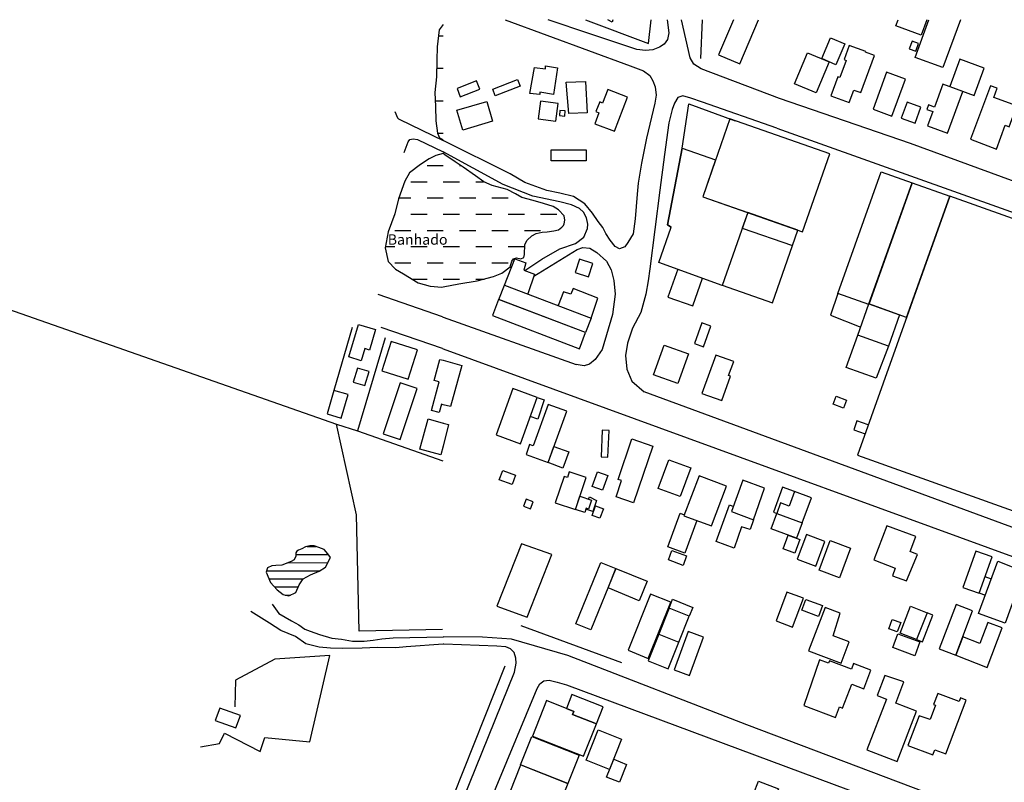
# Model space of a CAD drawing. Extents: x 541688 to 547200, y 6696302 to 6700000.
# Drawn here: x 545469 to 545773, y 6699765 to 6700000 of the extents above; entities that cross this region are included whole.
import ezdxf

# ---------------------------------------------------------------- set-up
doc = ezdxf.new("R2010")
doc.units = 0
doc.header["$LTSCALE"] = 35
doc.header["$MEASUREMENT"] = 0
doc.linetypes.add('ACAD_ISO02W100', pattern=[15, 12, -3])
for name, color, linetype in [('CERCA', 3, 'CONTINUOUS'), ('EDIF', 6, 'CONTINUOUS'), ('EDIF-EC', 134, 'CONTINUOUS'), ('EDIF-NOV', 230, 'CONTINUOUS'), ('ESTR-SEC', 34, 'CONTINUOUS'), ('HIDRO', 5, 'CONTINUOUS'), ('RUA', 160, 'CONTINUOUS'), ('RUA-PROJ', 160, 'CONTINUOUS')]:
    doc.layers.add(name, color=color, linetype=linetype)
doc.styles.add('TIMESNEWROMAN', font='TIMES.TTF')
pattern_1 = [(180, (0, 0), (-4e-16, -2.5), [])]

msp = doc.modelspace()

# ---------------------------------------------------------------- hatches: boundary and pattern name
at = {"layer": 'HIDRO'}
h = msp.add_hatch(dxfattribs=at)
h.set_pattern_fill('DASH', color=256, scale=40, style=0)
h.paths.add_polyline_path([(545600, 6699998.54), (545598.69, 6699996.89), (545598.13, 6699991.65), (545597.98, 6699987.53), (545597.92, 6699982.33), (545597.41, 6699977.5), (545597.61, 6699973.27), (545597.7, 6699968.79), (545598.26, 6699964.97), (545598.84, 6699963.55), (545599.46, 6699963.21), (545600, 6699962.97)])
h = msp.add_hatch(dxfattribs=at)
h.set_pattern_fill('DASH', color=256, scale=40, style=0)
h.paths.add_polyline_path([(545600, 6699998.54), (545598.69, 6699996.89), (545598.13, 6699991.65), (545597.98, 6699987.53), (545597.92, 6699982.33), (545597.41, 6699977.5), (545597.61, 6699973.27), (545597.7, 6699968.79), (545598.26, 6699964.97), (545598.84, 6699963.55), (545599.46, 6699963.21), (545600, 6699962.97)])
h = msp.add_hatch(dxfattribs=at)
h.set_pattern_fill('DASH', color=256, scale=40, style=0)
edge = h.paths.add_edge_path()
edge.add_line((545600, 6699917.55), (545600, 6699958.74))
edge.add_line((545600, 6699958.74), (545597.73, 6699958.07))
edge.add_line((545597.73, 6699958.07), (545595.65, 6699957.08))
edge.add_line((545595.65, 6699957.08), (545593.01, 6699955.37))
edge.add_line((545593.01, 6699955.37), (545589.55, 6699952.77))
edge.add_line((545589.55, 6699952.77), (545588.18, 6699950.23))
edge.add_line((545588.18, 6699950.23), (545586.19, 6699944.73))
edge.add_line((545586.19, 6699944.73), (545585.07, 6699940.1))
edge.add_line((545585.07, 6699940.1), (545583.03, 6699934.56))
edge.add_line((545583.03, 6699934.56), (545582.06, 6699929.67))
edge.add_line((545582.06, 6699929.67), (545583.02, 6699925.39))
edge.add_line((545583.02, 6699925.39), (545585.21, 6699923.09))
edge.add_line((545585.21, 6699923.09), (545587.69, 6699921.56))
edge.add_line((545587.69, 6699921.56), (545592.22, 6699918.85))
edge.add_line((545592.22, 6699918.85), (545595.93, 6699917.82))
edge.add_line((545595.93, 6699917.82), (545599.54, 6699917.46))
h = msp.add_hatch(dxfattribs=at)
h.set_pattern_fill('DASH', color=256, scale=40, style=0)
edge = h.paths.add_edge_path()
edge.add_line((545600, 6699917.55), (545600, 6699958.74))
edge.add_line((545600, 6699958.74), (545597.73, 6699958.07))
edge.add_line((545597.73, 6699958.07), (545595.65, 6699957.08))
edge.add_line((545595.65, 6699957.08), (545593.01, 6699955.37))
edge.add_line((545593.01, 6699955.37), (545589.55, 6699952.77))
edge.add_line((545589.55, 6699952.77), (545588.18, 6699950.23))
edge.add_line((545588.18, 6699950.23), (545586.19, 6699944.73))
edge.add_line((545586.19, 6699944.73), (545585.07, 6699940.1))
edge.add_line((545585.07, 6699940.1), (545583.03, 6699934.56))
edge.add_line((545583.03, 6699934.56), (545582.06, 6699929.67))
edge.add_line((545582.06, 6699929.67), (545583.02, 6699925.39))
edge.add_line((545583.02, 6699925.39), (545585.21, 6699923.09))
edge.add_line((545585.21, 6699923.09), (545587.69, 6699921.56))
edge.add_line((545587.69, 6699921.56), (545592.22, 6699918.85))
edge.add_line((545592.22, 6699918.85), (545595.93, 6699917.82))
edge.add_line((545595.93, 6699917.82), (545599.54, 6699917.46))
h = msp.add_hatch(dxfattribs=at)
h.set_pattern_fill('DASH', color=256, scale=40, style=0)
h.paths.add_polyline_path([(545600, 6699917.55), (545604.81, 6699918.48), (545610.49, 6699919.43), (545615.46, 6699920.78), (545618.05, 6699921.81), (545620.64, 6699923.76), (545621.14, 6699925.46), (545621.68, 6699926.28), (545622.61, 6699926.49), (545623.93, 6699926.25), (545624.86, 6699926.59), (545625.1, 6699927.56), (545625.11, 6699930.6), (545625.86, 6699932.03), (545627.28, 6699933.31), (545628.7, 6699934.08), (545630.52, 6699934.44), (545632, 6699934.55), (545634.08, 6699934.87), (545635.54, 6699935.13), (545636.56, 6699935.95), (545637.09, 6699936.53), (545637.32, 6699937.07), (545637.46, 6699938.19), (545637.3, 6699939.46), (545635.56, 6699941.34), (545633.88, 6699942.35), (545630.87, 6699943.3), (545627.72, 6699944.25), (545624.25, 6699945.14), (545622.27, 6699946.3), (545619.72, 6699947.66), (545615.08, 6699948.86), (545612.48, 6699949.96), (545609.93, 6699951.83), (545606.15, 6699954.51), (545603.7, 6699956.12), (545601.61, 6699957.03), (545600.59, 6699957.74), (545600, 6699958.15)])
h = msp.add_hatch(dxfattribs=at)
h.set_pattern_fill('ANSI31', color=256, scale=20, angle=135, style=0)
h.set_pattern_definition(pattern_1)
h.paths.add_polyline_path([(545565.19, 6699834.14), (545564.38, 6699835.26), (545563.26, 6699836.58), (545561.59, 6699837.15), (545560.21, 6699837.71), (545558.79, 6699837.72), (545557.47, 6699837.36), (545556.35, 6699836.76), (545555.33, 6699836.35), (545554.77, 6699836.1), (545554.47, 6699835.49), (545554.47, 6699834.52), (545553.96, 6699833.4), (545553.04, 6699832.89), (545550.14, 6699831.78), (545548.31, 6699831.58), (545547.14, 6699831.48), (545545.77, 6699830.88), (545545.36, 6699829.55), (545546.73, 6699826.34), (545548.71, 6699824.15), (545550.59, 6699822.66), (545552.32, 6699822.25), (545554.51, 6699823.32), (545555.58, 6699825.66), (545556.75, 6699827.54), (545558.98, 6699828.7), (545561.73, 6699829.87), (545563.66, 6699831.08)])
h = msp.add_hatch(dxfattribs=at)
h.set_pattern_fill('ANSI31', color=256, scale=20, angle=135, style=0)
h.set_pattern_definition(pattern_1)
h.paths.add_polyline_path([(545565.19, 6699834.14), (545564.38, 6699835.26), (545563.26, 6699836.58), (545561.59, 6699837.15), (545560.21, 6699837.71), (545558.79, 6699837.72), (545557.47, 6699837.36), (545556.35, 6699836.76), (545555.33, 6699836.35), (545554.77, 6699836.1), (545554.47, 6699835.49), (545554.47, 6699834.52), (545553.96, 6699833.4), (545553.04, 6699832.89), (545550.14, 6699831.78), (545548.31, 6699831.58), (545547.14, 6699831.48), (545545.77, 6699830.88), (545545.36, 6699829.55), (545546.73, 6699826.34), (545548.71, 6699824.15), (545550.59, 6699822.66), (545552.32, 6699822.25), (545554.51, 6699823.32), (545555.58, 6699825.66), (545556.75, 6699827.54), (545558.98, 6699828.7), (545561.73, 6699829.87), (545563.66, 6699831.08)])

# ---------------------------------------------------------------- linework, layer by layer
at = {"layer": 'CERCA'}
for points in [[(545643.88, 6700000), (545663.34, 6699992.63), (545664.14, 6700000)], [(545679.5, 6699988.03), (545679.99, 6700000)], [(545226.43, 6699777.42), (545231.97, 6699812.5), (545242.63, 6699836.05), (545282.01, 6699923.82), (545302.67, 6699967.88), (545567.1, 6699875.24), (545573.51, 6699873.19), (545599.89, 6699863.88)], [(545226.43, 6699777.42), (545231.97, 6699812.5), (545242.63, 6699836.05), (545282.01, 6699923.82), (545302.67, 6699967.88), (545567.1, 6699875.24), (545573.51, 6699873.19), (545599.89, 6699863.88)], [(545571.87, 6699905.08), (545566.26, 6699885.65)], [(545571.87, 6699905.08), (545566.26, 6699885.65)], [(545582.04, 6699901.85), (545573.51, 6699873.19)], [(545582.04, 6699901.85), (545573.51, 6699873.19)], [(545599.71, 6699811.93), (545574.08, 6699811.42), (545573.22, 6699847.28), (545567.1, 6699875.24)], [(545599.71, 6699811.93), (545574.08, 6699811.42), (545573.22, 6699847.28), (545567.1, 6699875.24)], [(545623.9, 6699813.07), (545654.94, 6699801.66)], [(545525.11, 6699775.72), (545530.91, 6699776.73), (545532.49, 6699779.88), (545543.47, 6699774.21), (545544.9, 6699778.53), (545558.83, 6699777.28), (545564.97, 6699803.85), (545548.03, 6699802.77), (545535.92, 6699796.22), (545535.67, 6699787.98)], [(545525.11, 6699775.72), (545530.91, 6699776.73), (545532.49, 6699779.88), (545543.47, 6699774.21), (545544.9, 6699778.53), (545558.83, 6699777.28), (545564.97, 6699803.85), (545548.03, 6699802.77), (545535.92, 6699796.22), (545535.67, 6699787.98)], [(545600, 6699752.56), (545619.09, 6699800.69)]]:
    msp.add_lwpolyline(points, dxfattribs=at)
at = {"layer": 'EDIF'}
for p, q in [((545673.71, 6699960.4), (545669.16, 6699936.73)), ((545669.16, 6699936.73), (545670.28, 6699936.02))]:
    msp.add_line(p, q, dxfattribs=at)
for points in [[(545652.28, 6700000), (545652.09, 6699999.23), (545650.73, 6700000)], [(545689.5, 6700000), (545684.92, 6699989.13), (545691.49, 6699986.36), (545697.23, 6700000)], [(545725.24, 6699992.03), (545723.64, 6699987.69), (545724.3, 6699987.45), (545722.36, 6699982.18), (545721.68, 6699982.39), (545719.53, 6699976.54), (545725.23, 6699974.44), (545726.65, 6699978.3), (545728.85, 6699977.49), (545733.07, 6699988.95), (545730.28, 6699989.97), (545730.34, 6699990.15), (545725.24, 6699992.03)], [(545768.8, 6699979.64), (545762.66, 6699963.17), (545770.64, 6699960.04), (545773.37, 6699967.45), (545774.6, 6699966.96), (545776.96, 6699973.41), (545769.84, 6699976.03), (545770.89, 6699978.87), (545768.8, 6699979.64)], [(545648.24, 6699974.63), (545647.08, 6699971.63), (545648, 6699971.28), (545646.7, 6699967.91), (545652.8, 6699965.57), (545656.86, 6699976.15), (545650.76, 6699978.49), (545649.15, 6699974.28), (545648.24, 6699974.63)], [(545742.9, 6699908.16), (545742.9, 6699908.16), (545742.9, 6699908.16), (545756.23, 6699945.55)], [(545573.82, 6699905.95), (545579.11, 6699904.38), (545577.24, 6699898.1), (545575.82, 6699898.53), (545574.71, 6699894.8), (545570.84, 6699895.95), (545573.82, 6699905.95)], [(545573.82, 6699905.95), (545579.11, 6699904.38), (545577.24, 6699898.1), (545575.82, 6699898.53), (545574.71, 6699894.8), (545570.84, 6699895.95), (545573.82, 6699905.95)], [(545600, 6699881.21), (545599.41, 6699881.38), (545599.41, 6699881.38), (545598.71, 6699878.84), (545596.38, 6699879.48), (545598.72, 6699888.27), (545597.18, 6699888.73), (545598.98, 6699895.2), (545598.98, 6699895.2), (545600, 6699894.92)], [(545600, 6699881.21), (545599.41, 6699881.38), (545599.41, 6699881.38), (545598.71, 6699878.84), (545596.38, 6699879.48), (545598.72, 6699888.27), (545597.18, 6699888.73), (545598.98, 6699895.2), (545598.98, 6699895.2), (545600, 6699894.92)], [(545600, 6699894.92), (545605.76, 6699893.33), (545602.25, 6699880.63), (545600, 6699881.21)], [(545684.05, 6699896.56), (545679.8, 6699884.72), (545685.92, 6699882.52), (545688.6, 6699890.01), (545688.03, 6699890.25), (545689.59, 6699894.57), (545684.05, 6699896.56)], [(545600, 6699868.42), (545599.27, 6699865.76), (545592.77, 6699867.56), (545595.33, 6699876.83), (545600, 6699875.54)], [(545599.97, 6699875.85), (545600, 6699875.84)], [(545599.97, 6699875.85), (545600, 6699875.84)], [(545600, 6699875.54), (545601.64, 6699875.08), (545600, 6699868.42)], [(545678.89, 6699859.28), (545674.2, 6699846.97), (545682.71, 6699843.83), (545687.36, 6699856.12), (545678.89, 6699859.28)], [(545692.43, 6699857.93), (545688.93, 6699848.24), (545695.71, 6699845.73), (545699.09, 6699855.47), (545692.43, 6699857.93)], [(545736.88, 6699843.89), (545732.82, 6699833.41), (545739.44, 6699830.85), (545738.59, 6699828.43), (545742.87, 6699826.85), (545746.27, 6699835.06), (545744.01, 6699835.98), (545745.79, 6699840.54), (545736.88, 6699843.89)], [(545663.92, 6699822.74), (545657.01, 6699805.52), (545663.25, 6699802.93), (545670.19, 6699820.27), (545663.92, 6699822.74)]]:
    msp.add_lwpolyline(points, dxfattribs=at)
for points in [[(545716.73, 6699987.98), (545719.46, 6699994.44), (545723.86, 6699992.59), (545721.14, 6699986.12)], [(545719.02, 6699987.01), (545714.99, 6699977.44), (545708.35, 6699980.24), (545712.37, 6699989.81)], [(545760.28, 6699977.82), (545754.11, 6699980.09), (545751.51, 6699973.01), (545749.65, 6699973.7), (545749.15, 6699972.33), (545751, 6699971.65), (545749.37, 6699967.21), (545755.54, 6699964.95)], [(545719.26, 6699958.62), (545688.42, 6699969.4), (545680.02, 6699945.37), (545710.85, 6699934.59)], [(545633.24, 6699959.85), (545644.03, 6699959.85), (545644.04, 6699956.45), (545633.25, 6699956.44)], [(545684.01, 6699956.8), (545680.02, 6699945.37), (545693.91, 6699940.51), (545686.06, 6699918.05), (545666.47, 6699925.14), (545670.28, 6699936.02), (545669.16, 6699936.73), (545673.71, 6699960.4)], [(545735.1, 6699953.08), (545744.63, 6699949.69), (545731.24, 6699912.12), (545721.71, 6699915.52)], [(545744.63, 6699949.69), (545756.23, 6699945.55), (545742.9, 6699908.16), (545731.3, 6699912.3)], [(545756.23, 6699945.55), (545727.75, 6699865.66), (545775.82, 6699848.49), (545790.22, 6699888.87), (545788.4, 6699889.58), (545802.46, 6699929.07)], [(545709.41, 6699935.09), (545693.91, 6699940.51), (545692.24, 6699935.71), (545707.74, 6699930.3)], [(545618.83, 6699918.15), (545645.61, 6699907.96), (545643.91, 6699903.51), (545617.14, 6699913.69)], [(545643.91, 6699903.51), (545617.08, 6699913.71), (545615.18, 6699908.72), (545642.01, 6699898.51)], [(545737.33, 6699899.3), (545727.87, 6699902.67), (545731.3, 6699912.3), (545740.76, 6699908.93)], [(545679.77, 6699906.46), (545677.49, 6699900.13), (545680.27, 6699899.13), (545682.54, 6699905.46)], [(545664.89, 6699890.45), (545668.17, 6699899.6), (545675.61, 6699896.92), (545672.33, 6699887.78)], [(545575.82, 6699887.11), (545577.12, 6699891.47), (545573.54, 6699892.53), (545572.24, 6699888.18)], [(545575.82, 6699887.11), (545577.12, 6699891.47), (545573.54, 6699892.53), (545572.24, 6699888.18)], [(545566.26, 6699885.65), (545564.12, 6699878.44), (545568.53, 6699877.12), (545570.68, 6699884.33)], [(545628.96, 6699883.5), (545621.49, 6699886.21), (545616.29, 6699871.9), (545623.77, 6699869.18)], [(545638.09, 6699879.22), (545632.35, 6699881.3), (545627.73, 6699868.57), (545626.64, 6699868.97), (545625.52, 6699865.89), (545632.34, 6699863.41)], [(545650.78, 6699865.04), (545651.12, 6699873.29), (545649.04, 6699873.38), (545648.7, 6699865.13)], [(545634.14, 6699868.36), (545638.74, 6699866.69), (545636.92, 6699861.68), (545632.32, 6699863.35)], [(545676.35, 6699861.72), (545673.07, 6699852.87), (545666.29, 6699855.38), (545669.57, 6699864.23)], [(545621.27, 6699856.59), (545617.28, 6699858.04), (545618.32, 6699860.9), (545622.3, 6699859.45)], [(545644.06, 6699858.75), (545638.86, 6699860.5), (545638.27, 6699858.77), (545637.29, 6699859.1), (545634.56, 6699851.01), (545640.74, 6699848.92)], [(545642.11, 6699852.99), (545645.68, 6699851.78), (545644.76, 6699849.05), (545644.07, 6699849.28), (545643.62, 6699847.95), (545640.74, 6699848.92)], [(545713.58, 6699852.52), (545708.32, 6699854.47), (545706.66, 6699849.98), (545704.06, 6699850.94), (545702.93, 6699847.64), (545710.7, 6699844.76)], [(545710.7, 6699844.76), (545708.94, 6699840.03), (545701.17, 6699842.91), (545702.93, 6699847.64)], [(545710.02, 6699839.62), (545708.46, 6699835.41), (545704.81, 6699836.76), (545706.37, 6699840.97)], [(545712.04, 6699841.19), (545709.22, 6699833.58), (545714.93, 6699831.47), (545717.75, 6699839.07)], [(545769.29, 6699834.32), (545764.34, 6699836.08), (545760.33, 6699824.87), (545765.28, 6699823.1)], [(545653.27, 6699830.67), (545645.56, 6699811.74), (545640.9, 6699813.64), (545648.61, 6699832.57)], [(545662.88, 6699826.75), (545660.44, 6699820.77), (545650.83, 6699824.69), (545653.27, 6699830.67)], [(545707.76, 6699812.62), (545711.08, 6699821.5), (545706.01, 6699823.4), (545702.68, 6699814.52)], [(545672.68, 6699808.02), (545675.85, 6699815.95), (545669.67, 6699818.43), (545666.49, 6699810.49)], [(545710.6, 6699817.84), (545711.81, 6699821.14), (545716.98, 6699819.24), (545715.76, 6699815.93)], [(545722.48, 6699816.91), (545717.79, 6699818.69), (545712.71, 6699805.32), (545722.74, 6699801.5), (545725.24, 6699808.06), (545720.25, 6699809.96)], [(545749.26, 6699817.06), (545746.02, 6699808.79), (545740.93, 6699810.79), (545744.17, 6699819.05)], [(545758.12, 6699803.99), (545763.3, 6699817.63), (545758.2, 6699819.57), (545753.01, 6699805.91), (545758.12, 6699803.99)], [(545767.74, 6699800.14), (545772.39, 6699812.38), (545767.98, 6699814.06), (545765.52, 6699807.6), (545760.25, 6699809.6), (545758.12, 6699803.99)], [(545675.56, 6699811.28), (545671.19, 6699799.48), (545675.92, 6699797.73), (545680.28, 6699809.53)], [(545711.23, 6699788.47), (545720.97, 6699784.77), (545722.2, 6699788.02), (545723.2, 6699787.64), (545725.99, 6699794.98), (545729.69, 6699793.58), (545731.87, 6699799.33), (545726.57, 6699801.35), (545725.92, 6699799.64), (545719.14, 6699802.22), (545718.85, 6699801.45), (545716.05, 6699802.51)], [(545736.21, 6699797.7), (545733.85, 6699791.49), (545736.68, 6699790.42), (545730.71, 6699774.72), (545740.03, 6699771.18), (545745.94, 6699786.71), (545739.56, 6699789.13), (545742.06, 6699795.71)], [(545639.69, 6699791.83), (545637.99, 6699787.52), (545640.27, 6699786.61), (545639.91, 6699785.7), (545647.22, 6699782.82), (545649.29, 6699788.05)], [(545746.81, 6699785.25), (545743.34, 6699776.11), (545750.99, 6699773.21), (545751.6, 6699774.8), (545755.01, 6699773.51), (545761.32, 6699790.13), (545759.6, 6699790.78), (545759.17, 6699789.65), (545752.59, 6699792.15), (545751.28, 6699788.71), (545751.83, 6699788.5), (545750.17, 6699784.13)], [(545631.84, 6699789.94), (545627.52, 6699778.99), (545643.26, 6699772.78), (545647.22, 6699782.82), (545639.91, 6699785.7), (545640.27, 6699786.61)], [(545638.42, 6699764.42), (545623.86, 6699770.16), (545627.31, 6699778.9), (545641.87, 6699773.16)], [(545647.74, 6699780.95), (545655.01, 6699778.09), (545651.31, 6699768.73), (545644.05, 6699771.59)], [(545635.12, 6699756.05), (545620.61, 6699761.77), (545623.91, 6699770.14), (545638.42, 6699764.42)], [(545652.56, 6699771.87), (545656.55, 6699770.29), (545654.38, 6699764.78), (545650.38, 6699766.36)], [(545697.2, 6699765.11), (545703.36, 6699762.72), (545698.8, 6699750.96), (545692.65, 6699753.35)]]:
    msp.add_lwpolyline(points, close=True, dxfattribs=at)
at = {"layer": 'EDIF-EC'}
for points in [[(545759.33, 6699987.83), (545756.23, 6699979.42), (545763.75, 6699976.65), (545766.85, 6699985.06)], [(545743.09, 6699974.56), (545741.27, 6699969.63), (545745.55, 6699968.05), (545747.37, 6699972.99)]]:
    msp.add_lwpolyline(points, close=True, dxfattribs=at)
at = {"layer": 'EDIF-NOV'}
for points in [[(545749.19, 6700000), (545747.42, 6699995.2), (545739.65, 6699998.06), (545740.36, 6700000)], [(545759.55, 6700000), (545754.1, 6699985.21), (545745.55, 6699988.36), (545749.84, 6700000)], [(545673.71, 6699960.4), (545675.72, 6699974.09), (545690.06, 6699968.83)], [(545686.04, 6699918.09), (545701.58, 6699912.62), (545707.74, 6699930.3)], [(545618.83, 6699918.15), (545622.07, 6699926.22), (545625.42, 6699924.98), (545624.8, 6699922.74), (545628.15, 6699921.51), (545626.04, 6699915.44)], [(545672.34, 6699923.01), (545669.31, 6699914.37), (545676.94, 6699911.71), (545679.93, 6699920.27)], [(545645.62, 6699907.96), (545647.66, 6699914.07), (545640.05, 6699917.05), (545639.31, 6699915.32), (545637.08, 6699916.06), (545635.46, 6699911.85)], [(545721.71, 6699915.52), (545719.41, 6699908.82), (545728.77, 6699905.2)], [(545737.33, 6699899.3), (545733.54, 6699889.38), (545724.31, 6699892.67), (545727.87, 6699902.67)], [(545628.96, 6699883.5), (545631.16, 6699882.69), (545629.14, 6699876.76), (545626.82, 6699877.6)], [(545731.08, 6699875.01), (545727.62, 6699876.24), (545726.66, 6699873.49), (545730.1, 6699872.27)], [(545708.32, 6699854.47), (545704.69, 6699855.75), (545701.91, 6699848.04), (545702.93, 6699847.64)], [(545644.81, 6699852.08), (545645.06, 6699852.78), (545647.22, 6699851.7), (545646.14, 6699848.25), (545643.97, 6699849)], [(545695.71, 6699845.73), (545694.72, 6699842.73), (545692.04, 6699843.53), (545689.77, 6699836.98), (545684.14, 6699838.98), (545688.29, 6699850.35), (545689.52, 6699849.86)], [(545678.22, 6699845.49), (545674.54, 6699835.48), (545669.25, 6699837.42), (545673.06, 6699847.76), (545674.33, 6699847.29)], [(545767.11, 6699828.21), (545769.03, 6699827.53)], [(545765.31, 6699823.18), (545767.17, 6699822.47)], [(545669.67, 6699818.43), (545670.76, 6699821.23), (545676.95, 6699818.68), (545675.85, 6699815.95)], [(545746.02, 6699808.79), (545747.79, 6699808.12), (545750.99, 6699816.35), (545749.26, 6699817.06)], [(545666.54, 6699810.47), (545663.25, 6699802.24), (545669.38, 6699799.78), (545672.68, 6699808.02)]]:
    msp.add_lwpolyline(points, dxfattribs=at)
for points in [[(545744.63, 6699993.34), (545743.77, 6699990.99), (545745.74, 6699990.27), (545746.6, 6699992.61)], [(545628.15, 6699985.28), (545631.48, 6699984.79), (545631.58, 6699985.76), (545635.25, 6699985.13), (545634, 6699976.97), (545629.83, 6699977.69), (545629.74, 6699976.88), (545626.69, 6699977.28)], [(545736.78, 6699983.79), (545732.59, 6699972.41), (545738.38, 6699970.28), (545742.57, 6699981.66)], [(545605.25, 6699976.21), (545611.25, 6699978.54), (545610.24, 6699981.14), (545604.24, 6699978.81)], [(545615.23, 6699978.53), (545622.88, 6699981.5), (545623.68, 6699979.45), (545616.03, 6699976.47)], [(545637.94, 6699980.69), (545643.89, 6699980.94), (545644.39, 6699971.28), (545638.69, 6699971.03)], [(545615.2, 6699968.67), (545606.04, 6699965.96), (545604.22, 6699972.1), (545613.38, 6699974.81)], [(545634.72, 6699968.68), (545635.46, 6699974.13), (545630.01, 6699974.87), (545629.27, 6699969.42)], [(545637.45, 6699970.29), (545637.57, 6699971.9), (545635.96, 6699972.02), (545635.84, 6699970.41)], [(545646.13, 6699924.77), (545642.04, 6699926.13), (545640.67, 6699922.04), (545644.76, 6699920.68)], [(545583.91, 6699900.69), (545581.08, 6699891.64), (545589.16, 6699889.11), (545591.99, 6699898.17)], [(545583.91, 6699900.69), (545581.08, 6699891.64), (545589.16, 6699889.11), (545591.99, 6699898.17)], [(545586.74, 6699887.95), (545581.49, 6699872.21), (545586.72, 6699870.47), (545591.97, 6699886.2)], [(545586.74, 6699887.95), (545581.49, 6699872.21), (545586.72, 6699870.47), (545591.97, 6699886.2)], [(545720.26, 6699881.39), (545721.18, 6699883.86), (545724.4, 6699882.68), (545723.49, 6699880.2)], [(545658.13, 6699870.69), (545664.63, 6699868.49), (545658.7, 6699850.93), (545653.3, 6699852.82), (545654.94, 6699857.82), (545653.91, 6699858.19)], [(545645.93, 6699856.04), (545647.59, 6699860.56), (545650.79, 6699859.38), (545649.13, 6699854.86)], [(545627.74, 6699851.31), (545625.58, 6699852.14), (545624.75, 6699849.98), (545626.91, 6699849.15)], [(545645.92, 6699847.06), (545647, 6699849.99), (545649.38, 6699849.11), (545648.3, 6699846.19)], [(545624.1, 6699838.26), (545616.48, 6699819.12), (545625.84, 6699815.64), (545633.47, 6699835)], [(545715.93, 6699830.14), (545719.32, 6699839.34), (545725.64, 6699837.01), (545722.25, 6699827.81)], [(545669.46, 6699833.35), (545670.53, 6699836.26), (545675.08, 6699834.58), (545674.01, 6699831.67)], [(545765.09, 6699816.84), (545771.05, 6699833), (545779.15, 6699829.74), (545773.29, 6699813.82)], [(545737.44, 6699812.09), (545738.51, 6699815.02), (545741.12, 6699814.06), (545740.05, 6699811.13)], [(545738.64, 6699806.29), (545740.21, 6699810.56), (545747.01, 6699808.06), (545745.43, 6699803.79)], [(545531.02, 6699787.64), (545529.65, 6699783.85), (545536.02, 6699781.54), (545537.39, 6699785.33)], [(545531.02, 6699787.64), (545529.65, 6699783.85), (545536.02, 6699781.54), (545537.39, 6699785.33)]]:
    msp.add_lwpolyline(points, close=True, dxfattribs=at)
at = {"layer": 'ESTR-SEC'}
for points in [[(545619.08, 6700000), (545657.68, 6699985.79), (545661.74, 6699984.2), (545663.68, 6699982.77), (545664.64, 6699981.15), (545665.36, 6699979.32), (545665.66, 6699976.72), (545665.21, 6699974.23), (545662.72, 6699963.44), (545662.72, 6699963.44), (545661.14, 6699955.73), (545661.14, 6699955.73), (545660.14, 6699949.61), (545659.78, 6699946.2), (545659.78, 6699946.2), (545659.18, 6699938.57), (545659.18, 6699938.57), (545659.18, 6699938.57), (545658.57, 6699933.89), (545658.57, 6699933.89), (545656.93, 6699931.23), (545656.93, 6699931.23), (545655.99, 6699929.94), (545654.35, 6699929.36), (545653.04, 6699930.06), (545653.04, 6699930.06), (545651.51, 6699932), (545650.18, 6699934.09), (545649.22, 6699935.92), (545647.79, 6699937.7), (545646.06, 6699940.29), (545646.06, 6699940.29), (545643.68, 6699943.22), (545643.68, 6699943.22), (545640.15, 6699945.42), (545640.15, 6699945.42), (545635.92, 6699946.47), (545631.98, 6699947.3), (545631.98, 6699947.3), (545625.14, 6699949.79), (545620.6, 6699952.48), (545600, 6699962.72)], [(545669.1, 6700000), (545669.57, 6699995.92), (545669.16, 6699993.86), (545668.16, 6699992.4), (545666.66, 6699991.51), (545664.64, 6699990.72), (545662.43, 6699990.46), (545659.7, 6699990.81), (545645.25, 6699995.65), (545645.25, 6699995.65), (545632.31, 6700000)], [(545703.72, 6699975.73), (545679.58, 6699984.87), (545677.24, 6699986.23), (545676.12, 6699988.27), (545673.48, 6700000)], [(545702.87, 6699966.52), (545679.94, 6699974.59), (545676.38, 6699975.81), (545673.89, 6699976.47), (545672.37, 6699975.96), (545671.35, 6699974.23), (545670.59, 6699972.25), (545669.53, 6699968.18), (545668.26, 6699958.45), (545668.26, 6699958.45), (545666.79, 6699947.42), (545663.76, 6699923.11), (545663.17, 6699919.47), (545662.49, 6699915.38), (545662.49, 6699915.38), (545660.92, 6699909.68), (545660.92, 6699909.68), (545658.34, 6699904.87), (545658.34, 6699904.87), (545656.79, 6699900.21), (545656.79, 6699900.21), (545656.17, 6699896.38), (545656.17, 6699896.38), (545656.17, 6699896.38), (545656.61, 6699892.23), (545656.61, 6699892.23), (545658.19, 6699888.47), (545658.19, 6699888.47), (545662, 6699885.22)], [(545585.05, 6699971.63), (545585.87, 6699969.72), (545586.21, 6699969.45), (545586.62, 6699969.25), (545600, 6699962.73)], [(545585.05, 6699971.63), (545585.87, 6699969.72), (545586.21, 6699969.45), (545586.62, 6699969.25), (545600, 6699962.73)], [(545587.91, 6699959.06), (545589.13, 6699962.32), (545589.68, 6699963), (545590.7, 6699963.2), (545592.06, 6699963), (545600, 6699959.22)], [(545587.91, 6699959.06), (545589.13, 6699962.32), (545589.68, 6699963), (545590.7, 6699963.2), (545592.06, 6699963), (545600, 6699959.22)], [(545600, 6699962.72), (545599.27, 6699963.08)], [(545600, 6699962.72), (545599.27, 6699963.08)], [(545600, 6699959.22), (545600, 6699959.22)], [(545625.19, 6699922.59), (545630.37, 6699926.14), (545630.37, 6699926.14), (545630.37, 6699926.14), (545630.37, 6699926.14), (545635.96, 6699929.35), (545635.96, 6699929.35), (545635.96, 6699929.35), (545640.78, 6699930.98), (545640.78, 6699930.98), (545640.78, 6699930.98), (545640.78, 6699930.98), (545643.32, 6699932.91), (545643.32, 6699932.91), (545644.49, 6699935.56), (545644.49, 6699935.56), (545644.54, 6699936.93), (545644.13, 6699938.87), (545643.22, 6699940.65), (545641.98, 6699941.77), (545639.56, 6699942.88), (545635.95, 6699943.8), (545635.95, 6699943.8), (545635.95, 6699943.8), (545627.61, 6699945.59), (545627.61, 6699945.59), (545627.61, 6699945.59), (545627.61, 6699945.59), (545618.52, 6699949.13), (545600, 6699959.22)], [(545627.93, 6699920.87), (545641.34, 6699929.12), (545643.02, 6699929.71), (545643.02, 6699929.71), (545643.02, 6699929.71), (545643.02, 6699929.71), (545645.17, 6699929.54), (545647.35, 6699928.19), (545647.35, 6699928.19), (545650.39, 6699925.49), (545650.39, 6699925.49), (545651.75, 6699922.88), (545652.58, 6699919.54), (545652.58, 6699919.54), (545652.99, 6699915.32), (545652.99, 6699915.32), (545652.23, 6699909.02), (545652.23, 6699909.02), (545652.23, 6699909.02), (545652.23, 6699909.02), (545648.98, 6699898.28), (545648.98, 6699898.28), (545646.9, 6699895.13), (545646.9, 6699895.13), (545645.12, 6699893.75), (545643.5, 6699893.24), (545643.5, 6699893.24), (545640.96, 6699893.6)], [(545547.19, 6699819.72), (545549.31, 6699816.81), (545553.12, 6699814.55), (545555.4, 6699813.37), (545557.28, 6699811.99), (545558.9, 6699811.32), (545561.8, 6699810.39), (545565.66, 6699809.25), (545568.55, 6699808.93), (545571.96, 6699808.3), (545575.62, 6699808.24), (545578.37, 6699808.63), (545581.01, 6699808.97), (545584.58, 6699809.36), (545600.04, 6699809.59)], [(545547.19, 6699819.72), (545549.31, 6699816.81), (545553.12, 6699814.55), (545555.4, 6699813.37), (545557.28, 6699811.99), (545558.9, 6699811.32), (545561.8, 6699810.39), (545565.66, 6699809.25), (545568.55, 6699808.93), (545571.96, 6699808.3), (545575.62, 6699808.24), (545578.37, 6699808.63), (545581.01, 6699808.97), (545584.58, 6699809.36), (545600.04, 6699809.59)], [(545600, 6699807.34), (545588.58, 6699806.49), (545585.38, 6699806.2), (545579.68, 6699806.33), (545574.95, 6699806.15), (545568.75, 6699806.03), (545565.24, 6699806.15), (545561.68, 6699806.47), (545557.61, 6699807.46), (545554.42, 6699809.76), (545549.9, 6699811.62), (545546.35, 6699813.82), (545540.67, 6699817.46)], [(545600, 6699807.34), (545588.58, 6699806.49), (545585.38, 6699806.2), (545579.68, 6699806.33), (545574.95, 6699806.15), (545568.75, 6699806.03), (545565.24, 6699806.15), (545561.68, 6699806.47), (545557.61, 6699807.46), (545554.42, 6699809.76), (545549.9, 6699811.62), (545546.35, 6699813.82), (545540.67, 6699817.46)], [(545600, 6699809.59), (545600.04, 6699809.59)], [(545621.03, 6699808.95), (545612.13, 6699809.55), (545600, 6699809.59)], [(545616.56, 6699806.76), (545600.18, 6699807.35), (545600, 6699807.34)]]:
    msp.add_lwpolyline(points, dxfattribs=at)
at = {"layer": 'HIDRO', "linetype": 'ACAD_ISO02W100', "flags": 128}
for points in [[(545600, 6699998.54), (545598.69, 6699996.89), (545598.13, 6699991.65), (545597.98, 6699987.53), (545597.92, 6699982.33), (545597.41, 6699977.5), (545597.61, 6699973.27), (545597.7, 6699968.79), (545598.26, 6699964.97), (545598.84, 6699963.55), (545599.46, 6699963.21), (545600, 6699962.97)], [(545600, 6699998.54), (545598.69, 6699996.89), (545598.13, 6699991.65), (545597.98, 6699987.53), (545597.92, 6699982.33), (545597.41, 6699977.5), (545597.61, 6699973.27), (545597.7, 6699968.79), (545598.26, 6699964.97), (545598.84, 6699963.55), (545599.46, 6699963.21), (545600, 6699962.97)], [(545600, 6699958.74), (545597.73, 6699958.07), (545595.65, 6699957.08), (545593.01, 6699955.37), (545589.55, 6699952.77), (545588.18, 6699950.23), (545586.19, 6699944.73), (545585.07, 6699940.1), (545583.03, 6699934.56), (545582.06, 6699929.67), (545583.02, 6699925.39), (545585.21, 6699923.09), (545587.69, 6699921.56), (545592.22, 6699918.85), (545595.93, 6699917.82), (545599.54, 6699917.46)], [(545600, 6699958.74), (545597.73, 6699958.07), (545595.65, 6699957.08), (545593.01, 6699955.37), (545589.55, 6699952.77), (545588.18, 6699950.23), (545586.19, 6699944.73), (545585.07, 6699940.1), (545583.03, 6699934.56), (545582.06, 6699929.67), (545583.02, 6699925.39), (545585.21, 6699923.09), (545587.69, 6699921.56), (545592.22, 6699918.85), (545595.93, 6699917.82), (545599.54, 6699917.46)]]:
    msp.add_lwpolyline(points, dxfattribs=at)
at = {"layer": 'HIDRO'}
for points in [[(545600, 6699917.55), (545604.81, 6699918.48), (545610.49, 6699919.43), (545615.46, 6699920.78), (545618.05, 6699921.81), (545620.64, 6699923.76), (545621.14, 6699925.46), (545621.68, 6699926.28), (545622.61, 6699926.49), (545623.93, 6699926.25), (545624.86, 6699926.59), (545625.1, 6699927.56), (545625.11, 6699930.6), (545625.86, 6699932.03), (545627.28, 6699933.31), (545628.7, 6699934.08), (545630.52, 6699934.44), (545632, 6699934.55), (545634.08, 6699934.87), (545635.54, 6699935.13), (545636.56, 6699935.95), (545637.09, 6699936.53), (545637.32, 6699937.07), (545637.46, 6699938.19), (545637.3, 6699939.46), (545635.56, 6699941.34), (545633.88, 6699942.35), (545630.87, 6699943.3), (545627.72, 6699944.25), (545624.25, 6699945.14), (545622.27, 6699946.3), (545619.72, 6699947.66), (545615.08, 6699948.86), (545612.48, 6699949.96), (545609.93, 6699951.83), (545606.15, 6699954.51), (545603.7, 6699956.12), (545602.02, 6699957.31), (545600.86, 6699957.97), (545600, 6699958.74)], [(545599.54, 6699917.46), (545600, 6699917.55)], [(545599.54, 6699917.46), (545600, 6699917.55)]]:
    msp.add_lwpolyline(points, dxfattribs=at)
msp.add_lwpolyline([(545565.19, 6699834.14), (545564.38, 6699835.26), (545563.26, 6699836.58), (545561.59, 6699837.15), (545560.21, 6699837.71), (545558.79, 6699837.72), (545557.47, 6699837.36), (545556.35, 6699836.76), (545555.33, 6699836.35), (545554.77, 6699836.1), (545554.47, 6699835.49), (545554.47, 6699834.52), (545553.96, 6699833.4), (545553.04, 6699832.89), (545550.14, 6699831.78), (545548.31, 6699831.58), (545547.14, 6699831.48), (545545.77, 6699830.88), (545545.36, 6699829.55), (545546.73, 6699826.34), (545548.71, 6699824.15), (545550.59, 6699822.66), (545552.32, 6699822.25), (545554.51, 6699823.32), (545555.58, 6699825.66), (545556.75, 6699827.54), (545558.98, 6699828.7), (545561.73, 6699829.87), (545563.66, 6699831.08)], close=True, dxfattribs=at)
msp.add_lwpolyline([(545565.19, 6699834.14), (545564.38, 6699835.26), (545563.26, 6699836.58), (545561.59, 6699837.15), (545560.21, 6699837.71), (545558.79, 6699837.72), (545557.47, 6699837.36), (545556.35, 6699836.76), (545555.33, 6699836.35), (545554.77, 6699836.1), (545554.47, 6699835.49), (545554.47, 6699834.52), (545553.96, 6699833.4), (545553.04, 6699832.89), (545550.14, 6699831.78), (545548.31, 6699831.58), (545547.14, 6699831.48), (545545.77, 6699830.88), (545545.36, 6699829.55), (545546.73, 6699826.34), (545548.71, 6699824.15), (545550.59, 6699822.66), (545552.32, 6699822.25), (545554.51, 6699823.32), (545555.58, 6699825.66), (545556.75, 6699827.54), (545558.98, 6699828.7), (545561.73, 6699829.87), (545563.66, 6699831.08)], close=True, dxfattribs=at)
at = {"layer": 'RUA'}
for points in [[(545857.58, 6699920.28), (545744.13, 6699961.76), (545703.72, 6699975.73)], [(545702.87, 6699966.52), (545857.43, 6699911.43), (545859.11, 6699910.77), (545860.02, 6699910.26), (545860.89, 6699909.39), (545861.45, 6699908.58), (545861.8, 6699907.41), (545861.75, 6699905.73), (545842.74, 6699824.34), (545842.38, 6699822.76), (545841.82, 6699821.64), (545840.81, 6699820.98), (545838.32, 6699820.78), (545835.42, 6699821.33), (545662, 6699885.22)], [(545599.73, 6699908.32), (545600, 6699908.23)], [(545599.73, 6699908.32), (545600, 6699908.23)], [(545600, 6699908.23), (545640.96, 6699893.6)], [(545599.74, 6699898.61), (545600, 6699898.51)], [(545599.74, 6699898.61), (545600, 6699898.51)], [(545600, 6699898.51), (545834.51, 6699812.89), (545836.12, 6699812.34), (545837.79, 6699811.63), (545838.82, 6699810.86), (545839.53, 6699809.25), (545839.53, 6699806.99), (545835.69, 6699793.87), (545813.15, 6699741.31), (545812.14, 6699739.63), (545811.83, 6699739.12), (545810.88, 6699738.66), (545809.09, 6699738.87), (545806.61, 6699739.7), (545804.06, 6699740.7), (545693.61, 6699782.49), (545638.41, 6699803.82), (545621.03, 6699808.95)], [(545600.02, 6699744.54), (545622, 6699798.72), (545622, 6699798.72), (545622.48, 6699801.5), (545622.39, 6699803.09), (545621.89, 6699804.84), (545620.72, 6699805.92), (545619.25, 6699806.5), (545616.56, 6699806.76)], [(545764.31, 6699661.17), (545606.89, 6699724.4), (545604.35, 6699725.37), (545603.28, 6699726.03), (545602.62, 6699727.81), (545602.57, 6699730.2), (545603.64, 6699732.85), (545628.96, 6699793.69), (545629.82, 6699795.08), (545630.99, 6699796), (545632.67, 6699796.29), (545632.67, 6699796.29), (545635.16, 6699795.68), (545637.96, 6699794.77), (545806.75, 6699732)]]:
    msp.add_lwpolyline(points, dxfattribs=at)
at = {"layer": 'RUA-PROJ'}
for points in [[(545599.73, 6699908.32), (545579.88, 6699915.18)], [(545599.73, 6699908.32), (545579.88, 6699915.18)], [(545599.74, 6699898.61), (545580.78, 6699905.06)], [(545599.74, 6699898.61), (545580.78, 6699905.06)]]:
    msp.add_lwpolyline(points, dxfattribs=at)

# ---------------------------------------------------------------- texts
at = {"layer": 'HIDRO', "style": 'TIMESNEWROMAN'}
msp.add_text('Banhado', height=3.2, dxfattribs=at).set_placement((545582.86, 6699930.58))
msp.add_text('Banhado', height=3.2, dxfattribs=at).set_placement((545582.86, 6699930.58))

doc.saveas('drawing.dxf')
